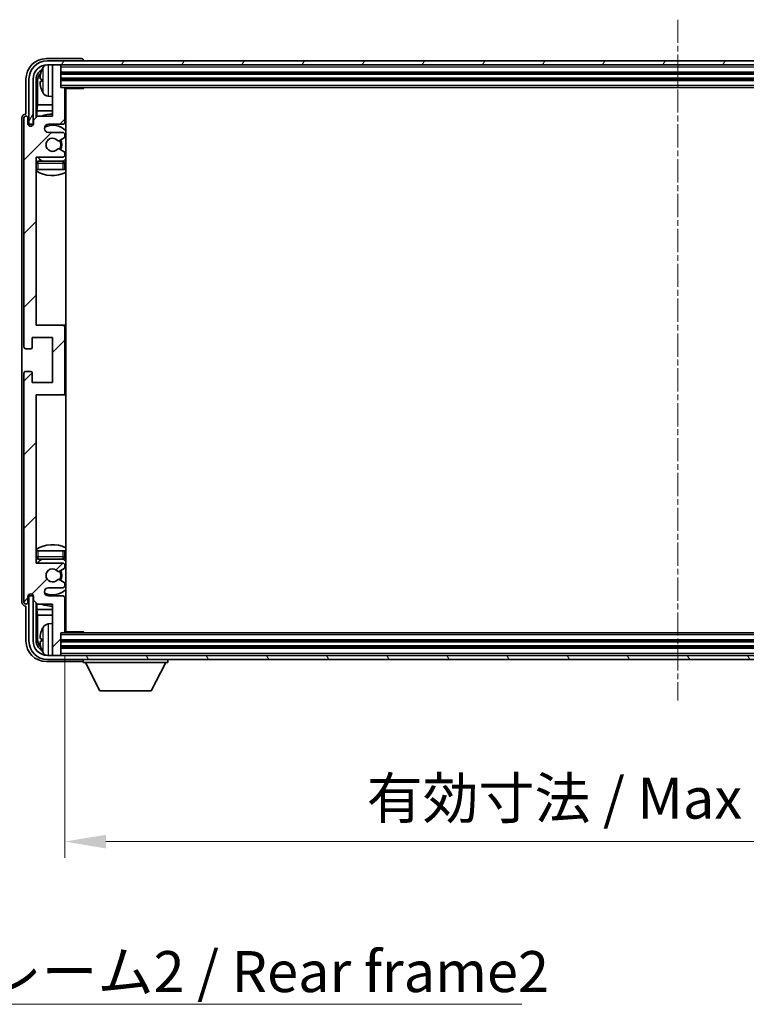
# Model space of a CAD drawing. Units: millimetres. Extents: x -2 to 9452, y 3 to 1127.
# Drawn here: x 2781 to 2958, y 711 to 951 of the extents above; entities that cross this region are included whole.
import ezdxf

# ---------------------------------------------------------------- set-up
doc = ezdxf.new("R2010")
doc.units = ezdxf.units.MM
doc.linetypes.add('CHAIN', pattern=[0.3543, 0.2362, -0.0295, 0.0591, -0.0295])
doc.layers.add('Centerline (ISO)', color=7, linetype='Continuous', lineweight=18, true_color=0x80ffff)
doc.layers.add('Hatch (ISO)', color=1, linetype='Continuous', lineweight=18, true_color=0xff0000)
for name, color, linetype, lineweight in [('Dimension (ISO)', 7, 'Continuous', 18), ('Dimension (ISO) @ 1', 7, 'Continuous', 18), ('Symbol (ISO)', 7, 'Continuous', 18), ('Symbol (ISO) @ 1', 7, 'Continuous', 18), ('Visible (ISO)', 7, 'Continuous', 35), ('Visible Narrow (ISO)', 7, 'Continuous', 25)]:
    doc.layers.add(name, color=color, linetype=linetype, lineweight=lineweight)
doc.styles.add('Note Text (TK)', font='MS PGothic.ttf')
doc.dimstyles.new('Default - Method 1b (TK)', dxfattribs={"dimscale": 4, "dimtxt": 2.5, "dimasz": 2.5, "dimexe": 1, "dimexo": 1.5, "dimgap": 1, "dimtad": 1, "dimtoh": 1, "dimrnd": 1e-08, "dimdsep": 46, "dimtxsty": 'Note Text (TK)', "dimcen": 0.09, "dimdle": 5, "dimclrd": 100, "dimclre": 100, "dimclrt": 7, "dimadec": 1, "dimazin": 1, "dimtfac": 1, "dimtmove": 0, "dimatfit": 3, "dimfxl": 0, "dimtolj": 1, "dimlwd": -1, "dimlwe": -1, "dimarcsym": 0})
doc.dimstyles.new('Default - Method 1b (TK)$7', dxfattribs={"dimscale": 4, "dimtxt": 2.5, "dimasz": 2.5, "dimexe": 1, "dimexo": 1.5, "dimgap": 1, "dimtad": 1, "dimtoh": 1, "dimrnd": 1e-08, "dimdsep": 46, "dimtxsty": 'Note Text (TK)', "dimcen": 0.09, "dimdle": 5, "dimclrd": 256, "dimclre": 100, "dimclrt": 7, "dimadec": 1, "dimazin": 1, "dimtfac": 1, "dimtmove": 0, "dimatfit": 3, "dimfxl": 0, "dimtolj": 1, "dimlwd": -1, "dimlwe": -1, "dimarcsym": 0})

# ---------------------------------------------------------------- blocks, each defined once
blk = doc.blocks.new('*D62')
at = {"layer": 'Defpoints', "color": 0, "transparency": 16777216}
for p in [(2792.17, 801.46), (3091.17, 801.46), (3091.17, 750.26)]:
    blk.add_point(p, dxfattribs=at)
at = {"layer": 'Dimension (ISO)', "color": 100, "transparency": 16777216}
for p, q in [((2792.17, 795.46), (2792.17, 746.26)), ((3091.17, 795.46), (3091.17, 746.26)), ((2802.17, 750.26), (3081.17, 750.26))]:
    blk.add_line(p, q, dxfattribs=at)
for points in [[(2802.17, 751.92), (2802.17, 748.59), (2792.17, 750.26)], [(3081.17, 751.92), (3081.17, 748.59), (3091.17, 750.26)]]:
    blk.add_solid(points, dxfattribs=at)
at = {"layer": 'Dimension (ISO)', "color": 7, "transparency": 16777216, "insert": (2865.79, 760.85), "char_height": 10, "attachment_point": 4, "style": 'Note Text (TK)'}
blk.add_mtext('\\A1;\\fＭＳ Ｐゴシック|b0|i0;\\H10.0000;有効寸法 / Max dim. 299', dxfattribs=at)

msp = doc.modelspace()

# ---------------------------------------------------------------- hatches: boundary and pattern name
at = {"layer": 'Hatch (ISO)'}
h = msp.add_hatch(dxfattribs=at)
h.set_pattern_fill('ANSI31', color=256, scale=101.6, style=0)
h.set_pattern_definition([(45, (1513.597, -28.864), (-8.98026, 8.98026), [])])
edge = h.paths.add_edge_path()
edge.add_line((2785.5216, 808.1573), (2789.1716, 808.1573))
edge.add_line((2789.1716, 808.1573), (2789.1716, 795.9573))
edge.add_ellipse((2789.4716, 795.9573), major_axis=(-0.3, 0), ratio=1, start_angle=0, end_angle=90)
edge.add_line((2789.4716, 795.6573), (2790.8716, 795.6573))
edge.add_ellipse((2790.8716, 795.9573), major_axis=(0, -0.3), ratio=1, start_angle=0, end_angle=90)
edge.add_line((2791.1716, 795.9573), (2791.1716, 801.1573))
edge.add_line((2791.1716, 801.1573), (2791.8716, 801.1573))
edge.add_ellipse((2791.8716, 801.4573), major_axis=(0, -0.3), ratio=1, start_angle=0, end_angle=90)
edge.add_line((2792.1716, 801.4573), (2792.1716, 809.6573))
edge.add_ellipse((2791.6716, 809.6573), major_axis=(0.5, 0), ratio=1, start_angle=0, end_angle=90)
edge.add_line((2791.6716, 810.1573), (2788.1716, 810.1573))
edge.add_ellipse((2788.1716, 811.1573), major_axis=(0, -1), ratio=1, start_angle=180, end_angle=360, ccw=False)
edge.add_line((2788.1716, 812.1573), (2791.6716, 812.1573))
edge.add_ellipse((2791.6716, 812.6573), major_axis=(0, -0.5), ratio=1, start_angle=0, end_angle=90)
edge.add_line((2792.1716, 812.6573), (2792.1716, 813.1675))
edge.add_ellipse((2791.8716, 813.1675), major_axis=(0.3, 0), ratio=1, start_angle=0, end_angle=60)
edge.add_line((2792.0216, 813.4273), (2790.7484, 814.1624))
edge.add_ellipse((2790.5984, 813.9026), major_axis=(0.15, 0.2598), ratio=1, start_angle=0, end_angle=78.671012)
edge.add_ellipse((2789.1716, 815.1573), major_axis=(1.2015, -1.0566), ratio=1, start_angle=82.662386, end_angle=360, ccw=False)
edge.add_ellipse((2790.5983, 816.4122), major_axis=(-0.2253, -0.1981), ratio=1, start_angle=0, end_angle=77.981127)
edge.add_line((2790.7452, 816.1506), (2792.0185, 816.8656))
edge.add_ellipse((2791.8716, 817.1272), major_axis=(0.1469, -0.2616), ratio=1, start_angle=0, end_angle=60.685474)
edge.add_line((2792.1716, 817.1272), (2792.1716, 817.6573))
edge.add_ellipse((2791.6716, 817.6573), major_axis=(0.5, 0), ratio=1, start_angle=0, end_angle=90)
edge.add_line((2791.6716, 818.1573), (2785.1716, 818.1573))
edge.add_line((2785.1716, 818.1573), (2785.1716, 859.1573))
edge.add_line((2785.1716, 859.1573), (2791.6716, 859.1573))
edge.add_ellipse((2791.6716, 859.6573), major_axis=(0, -0.5), ratio=1, start_angle=0, end_angle=90)
edge.add_line((2792.1716, 859.6573), (2792.1716, 875.6573))
edge.add_ellipse((2791.6716, 875.6573), major_axis=(0.5, 0), ratio=1, start_angle=0, end_angle=90)
edge.add_line((2791.6716, 876.1573), (2785.1716, 876.1573))
edge.add_line((2785.1716, 876.1573), (2785.1716, 917.1573))
edge.add_line((2785.1716, 917.1573), (2791.6716, 917.1573))
edge.add_ellipse((2791.6716, 917.6573), major_axis=(0, -0.5), ratio=1, start_angle=0, end_angle=90)
edge.add_line((2792.1716, 917.6573), (2792.1716, 918.1875))
edge.add_ellipse((2791.8716, 918.1875), major_axis=(0.3, 0), ratio=1, start_angle=0, end_angle=60.685474)
edge.add_line((2792.0185, 918.4491), (2790.7452, 919.1641))
edge.add_ellipse((2790.5983, 918.9025), major_axis=(0.1469, 0.2616), ratio=1, start_angle=0, end_angle=77.981127)
edge.add_ellipse((2789.1716, 920.1573), major_axis=(1.2014, -1.0567), ratio=1, start_angle=82.662386, end_angle=360, ccw=False)
edge.add_ellipse((2790.5984, 921.4121), major_axis=(-0.2253, -0.1981), ratio=1, start_angle=0, end_angle=78.671012)
edge.add_line((2790.7484, 921.1523), (2792.0216, 921.8874))
edge.add_ellipse((2791.8716, 922.1472), major_axis=(0.15, -0.2598), ratio=1, start_angle=0, end_angle=60)
edge.add_line((2792.1716, 922.1472), (2792.1716, 922.6573))
edge.add_ellipse((2791.6716, 922.6573), major_axis=(0.5, 0), ratio=1, start_angle=0, end_angle=90)
edge.add_line((2791.6716, 923.1573), (2788.1716, 923.1573))
edge.add_ellipse((2788.1716, 924.1573), major_axis=(0, -1), ratio=1, start_angle=180, end_angle=360, ccw=False)
edge.add_line((2788.1716, 925.1573), (2791.6716, 925.1573))
edge.add_ellipse((2791.6716, 925.6573), major_axis=(0, -0.5), ratio=1, start_angle=0, end_angle=90)
edge.add_line((2792.1716, 925.6573), (2792.1716, 933.8573))
edge.add_ellipse((2791.8716, 933.8573), major_axis=(0.3, 0), ratio=1, start_angle=0, end_angle=90)
edge.add_line((2791.8716, 934.1573), (2791.1716, 934.1573))
edge.add_line((2791.1716, 934.1573), (2791.1716, 939.3573))
edge.add_ellipse((2790.8716, 939.3573), major_axis=(0.3, 0), ratio=1, start_angle=0, end_angle=90)
edge.add_line((2790.8716, 939.6573), (2789.4716, 939.6573))
edge.add_ellipse((2789.4716, 939.3573), major_axis=(0, 0.3), ratio=1, start_angle=0, end_angle=90)
edge.add_line((2789.1716, 939.3573), (2789.1716, 927.1573))
edge.add_line((2789.1716, 927.1573), (2785.5216, 927.1573))
edge.add_line((2785.5216, 927.1573), (2784.5216, 926.1573))
edge.add_line((2784.5216, 926.1573), (2784.5216, 925.2573))
edge.add_ellipse((2783.8466, 925.337), major_axis=(0.675, -0.0797), ratio=1, start_angle=193.465843, end_angle=360, ccw=False)
edge.add_line((2783.1716, 925.2573), (2783.1716, 926.6573))
edge.add_ellipse((2782.6716, 926.6573), major_axis=(0.5, 0), ratio=1, start_angle=0, end_angle=180)
edge.add_line((2782.1716, 926.6573), (2782.1716, 870.9073))
edge.add_ellipse((2782.6716, 870.9073), major_axis=(-0.5, 0), ratio=1, start_angle=0, end_angle=90)
edge.add_line((2782.6716, 870.4073), (2783.8716, 870.4073))
edge.add_ellipse((2783.8716, 870.7073), major_axis=(0, -0.3), ratio=1, start_angle=0, end_angle=90)
edge.add_line((2784.1716, 870.7073), (2784.1716, 873.1573))
edge.add_line((2784.1716, 873.1573), (2789.1716, 873.1573))
edge.add_line((2789.1716, 873.1573), (2789.1716, 862.1573))
edge.add_line((2789.1716, 862.1573), (2784.1716, 862.1573))
edge.add_line((2784.1716, 862.1573), (2784.1716, 864.6073))
edge.add_ellipse((2783.8716, 864.6073), major_axis=(0.3, 0), ratio=1, start_angle=0, end_angle=90)
edge.add_line((2783.8716, 864.9073), (2782.6716, 864.9073))
edge.add_ellipse((2782.6716, 864.4073), major_axis=(0, 0.5), ratio=1, start_angle=0, end_angle=90)
edge.add_line((2782.1716, 864.4073), (2782.1716, 808.6573))
edge.add_ellipse((2782.6716, 808.6573), major_axis=(-0.5, 0), ratio=1, start_angle=0, end_angle=180)
edge.add_line((2783.1716, 808.6573), (2783.1716, 810.0573))
edge.add_ellipse((2783.8466, 809.9776), major_axis=(-0.675, 0.0797), ratio=1, start_angle=193.465843, end_angle=360, ccw=False)
edge.add_line((2784.5216, 810.0573), (2784.5216, 809.1573))
edge.add_line((2784.5216, 809.1573), (2785.5216, 808.1573))
h = msp.add_hatch(dxfattribs=at)
h.set_pattern_fill('ANSI31', color=256, scale=101.6, angle=14.999978, style=0)
h.set_pattern_definition([(60, (1513.597, -28.864), (-10.99852, 6.35), [])])
edge = h.paths.add_edge_path()
edge.add_ellipse((3095.4216, 936.1573), major_axis=(0, 3.5), ratio=1, start_angle=270, end_angle=360)
edge.add_line((3095.4216, 939.6573), (3093.8716, 939.6573))
edge.add_line((3093.8716, 939.6573), (3092.4716, 939.6573))
edge.add_line((3092.4716, 939.6573), (2790.8716, 939.6573))
edge.add_line((2790.8716, 939.6573), (2789.4716, 939.6573))
edge.add_line((2789.4716, 939.6573), (2787.9216, 939.6573))
edge.add_ellipse((2787.9216, 936.1573), major_axis=(-3.5, 0), ratio=1, start_angle=270, end_angle=360)
edge.add_line((2784.4216, 936.1573), (2784.4216, 925.1573))
edge.add_line((2784.4216, 925.1573), (2783.4216, 925.1573))
edge.add_line((2783.4216, 925.1573), (2783.4216, 936.1573))
edge.add_ellipse((2787.9216, 936.1573), major_axis=(0, 4.5), ratio=1, start_angle=0, end_angle=90, ccw=False)
edge.add_line((2787.9216, 940.6573), (3095.4216, 940.6573))
edge.add_ellipse((3095.4216, 936.1573), major_axis=(4.5, 0), ratio=1, start_angle=0, end_angle=90, ccw=False)
edge.add_line((3099.9216, 936.1573), (3099.9216, 925.1573))
edge.add_line((3099.9216, 925.1573), (3098.9216, 925.1573))
edge.add_line((3098.9216, 925.1573), (3098.9216, 936.1573))
h = msp.add_hatch(dxfattribs=at)
h.set_pattern_fill('ANSI31', color=256, scale=101.6, angle=75.000175, style=0)
h.set_pattern_definition([(120.0002, (1513.597, -28.864), (-10.9985, -6.35003), [])])
edge = h.paths.add_edge_path()
edge.add_ellipse((2787.9216, 799.1573), major_axis=(0, -3.5), ratio=1, start_angle=270, end_angle=360)
edge.add_line((2787.9216, 795.6573), (2789.4716, 795.6573))
edge.add_line((2789.4716, 795.6573), (2790.8716, 795.6573))
edge.add_line((2790.8716, 795.6573), (3092.4716, 795.6573))
edge.add_line((3092.4716, 795.6573), (3093.8716, 795.6573))
edge.add_line((3093.8716, 795.6573), (3095.4216, 795.6573))
edge.add_ellipse((3095.4216, 799.1573), major_axis=(3.5, 0), ratio=1, start_angle=270, end_angle=360)
edge.add_line((3098.9216, 799.1573), (3098.9216, 810.1573))
edge.add_line((3098.9216, 810.1573), (3099.9216, 810.1573))
edge.add_line((3099.9216, 810.1573), (3099.9216, 799.1573))
edge.add_ellipse((3095.4216, 799.1573), major_axis=(0, -4.5), ratio=1, start_angle=0, end_angle=90, ccw=False)
edge.add_line((3095.4216, 794.6573), (2787.9216, 794.6573))
edge.add_ellipse((2787.9216, 799.1573), major_axis=(-4.5, 0), ratio=1, start_angle=0, end_angle=90, ccw=False)
edge.add_line((2783.4216, 799.1573), (2783.4216, 810.1573))
edge.add_line((2783.4216, 810.1573), (2784.4216, 810.1573))
edge.add_line((2784.4216, 810.1573), (2784.4216, 799.1573))

# ---------------------------------------------------------------- linework, layer by layer
at = {"layer": 'Centerline (ISO)', "linetype": 'CHAIN', "ltscale": 23.990969}
msp.add_line((2941.6716, 950.6573), (2941.6716, 784.6573), dxfattribs=at)
at = {"layer": 'Visible (ISO)'}
for p, q in [((2796.1719, 941.1573), (2787.6686, 941.1573)), ((3095.4216, 940.6573), (2787.9216, 940.6573)), ((2787.9216, 939.6573), (3095.4216, 939.6573)), ((2789.1716, 939.3573), (2789.1716, 939.6573)), ((2789.1716, 939.3573), (2789.1716, 927.1573)), ((2790.8716, 939.6573), (2789.4716, 939.6573)), ((2791.1716, 939.3573), (2791.1716, 939.6573)), ((2791.1716, 934.1573), (2791.1716, 939.3573)), ((2796.6716, 940.6573), (2796.6716, 940.6576)), ((2791.1716, 937.6573), (3092.1716, 937.6573)), ((2782.6716, 936.1604), (2782.6716, 927.6573)), ((2783.4216, 936.1573), (2783.4216, 925.1573)), ((2784.4216, 925.1573), (2784.4216, 936.1573)), ((2785.1732, 926.8089), (2785.1732, 936.1573)), ((2785.5224, 935.8081), (2785.5224, 929.8786)), ((2786.4576, 936.1897), (2786.4576, 935.625)), ((2791.1716, 936.1573), (3092.1716, 936.1573)), ((2791.8716, 934.1573), (2791.1716, 934.1573)), ((2791.8716, 934.1573), (3091.4716, 934.1573)), ((2792.1674, 933.9073), (2796.7421, 933.9073)), ((2792.4216, 801.4073), (2792.4216, 933.9073)), ((2796.7421, 933.9073), (2796.7421, 934.1573)), ((2796.9922, 934.1573), (2796.7421, 933.9073)), ((2788.1127, 932), (2789.1716, 931.9073)), ((2792.1716, 925.6573), (2792.1716, 933.8573)), ((2785.3303, 928.4695), (2785.5224, 929.8786)), ((2789.1716, 929.8786), (2785.5224, 929.8786)), ((2792.4216, 929.8786), (2792.1716, 929.8786)), ((2782.6716, 927.6573), (2782.671, 927.6573)), ((2785.5216, 927.1573), (2784.5216, 926.1573)), ((2785.3303, 928.4695), (2785.3303, 926.966)), ((2789.1716, 928.4695), (2785.3303, 928.4695)), ((2789.1716, 927.1573), (2785.5216, 927.1573)), ((2792.4216, 928.4695), (2792.1716, 928.4695)), ((2781.6716, 926.6579), (2781.6716, 808.6567)), ((2782.1716, 926.6573), (2782.1716, 870.9073)), ((2783.1716, 925.2573), (2783.1716, 926.6573)), ((2783.4216, 925.1573), (2784.4216, 925.1573)), ((2784.1732, 924.7409), (2784.1732, 924.9559)), ((2784.243, 924.7849), (2784.243, 924.8861)), ((2784.373, 925.1558), (2784.5017, 925.1558)), ((2784.4429, 925.086), (2784.4783, 925.086)), ((2784.5216, 926.1573), (2784.5216, 925.2573)), ((2788.1716, 925.1573), (2791.6716, 925.1573)), ((2791.6716, 923.1573), (2788.1716, 923.1573)), ((2790.7484, 921.1523), (2792.0216, 921.8874)), ((2792.1716, 922.1472), (2792.1716, 922.6573)), ((2785.1716, 876.1573), (2785.1716, 917.1573)), ((2785.1716, 917.1573), (2791.6716, 917.1573)), ((2792.0185, 918.4491), (2790.7452, 919.1641)), ((2792.1716, 917.6573), (2792.1716, 918.1875)), ((2791.6716, 916.1573), (2785.6716, 916.1573)), ((2792.1716, 914.1573), (2792.1716, 915.6573)), ((2785.6716, 914.1573), (2785.1716, 914.1573)), ((2791.6716, 914.1573), (2785.6716, 914.1573)), ((2792.1716, 914.1573), (2791.6716, 914.1573)), ((2791.6716, 876.1573), (2785.1716, 876.1573)), ((2792.4216, 876.1573), (2791.6716, 876.1573)), ((2792.1716, 859.6573), (2792.1716, 875.6573)), ((2784.1716, 870.7073), (2784.1716, 873.1573)), ((2784.1716, 873.1573), (2789.1716, 873.1573)), ((2789.1716, 873.1573), (2789.1716, 862.1573)), ((2782.6716, 870.4073), (2783.8716, 870.4073)), ((2782.1716, 864.4073), (2782.1716, 808.6573)), ((2783.8716, 864.9073), (2782.6716, 864.9073)), ((2784.1716, 862.1573), (2784.1716, 864.6073)), ((2789.1716, 862.1573), (2784.1716, 862.1573)), ((2785.1716, 818.1573), (2785.1716, 859.1573)), ((2785.1716, 859.1573), (2791.6716, 859.1573)), ((2791.6716, 859.1573), (2792.4216, 859.1573)), ((2785.1716, 821.1573), (2785.6716, 821.1573)), ((2785.6716, 821.1573), (2791.6716, 821.1573)), ((2791.6716, 821.1573), (2792.1716, 821.1573)), ((2792.1716, 819.6573), (2792.1716, 821.1573)), ((2785.6716, 819.1573), (2791.6716, 819.1573)), ((2791.6716, 818.1573), (2785.1716, 818.1573)), ((2790.7452, 816.1506), (2792.0185, 816.8656)), ((2792.1716, 817.1272), (2792.1716, 817.6573)), ((2792.0216, 813.4273), (2790.7484, 814.1624)), ((2788.1716, 812.1573), (2791.6716, 812.1573)), ((2792.1716, 812.6573), (2792.1716, 813.1675)), ((2783.1716, 808.6573), (2783.1716, 810.0573)), ((2784.4216, 810.1573), (2783.4216, 810.1573)), ((2783.4216, 810.1573), (2783.4216, 799.1573)), ((2784.1732, 810.3587), (2784.1732, 810.5738)), ((2784.243, 810.4286), (2784.243, 810.5298)), ((2784.5017, 810.1589), (2784.373, 810.1589)), ((2784.4216, 799.1573), (2784.4216, 810.1573)), ((2784.4783, 810.2287), (2784.4429, 810.2287)), ((2784.5216, 810.0573), (2784.5216, 809.1573)), ((2784.5216, 809.1573), (2785.5216, 808.1573)), ((2791.6716, 810.1573), (2788.1716, 810.1573)), ((2792.1716, 801.4573), (2792.1716, 809.6573)), ((2782.671, 807.6573), (2782.6716, 807.6573)), ((2782.6716, 807.6573), (2782.6716, 799.1543)), ((2785.1732, 799.1573), (2785.1732, 808.5058)), ((2785.3303, 808.3487), (2785.3303, 806.8452)), ((2785.3303, 806.8452), (2789.1716, 806.8452)), ((2785.3303, 806.8452), (2785.5224, 805.4361)), ((2785.5216, 808.1573), (2789.1716, 808.1573)), ((2789.1716, 808.1573), (2789.1716, 795.9573)), ((2792.1716, 806.8452), (2792.4216, 806.8452)), ((2785.5224, 805.4361), (2789.1716, 805.4361)), ((2785.5224, 805.4361), (2785.5224, 799.5065)), ((2792.1716, 805.4361), (2792.4216, 805.4361)), ((2788.1127, 803.3147), (2789.1716, 803.4073)), ((2786.4576, 799.6897), (2786.4576, 799.125)), ((2791.1716, 795.9573), (2791.1716, 801.1573)), ((2791.1716, 801.1573), (2791.8716, 801.1573)), ((3091.4716, 801.1573), (2791.8716, 801.1573)), ((2792.1674, 801.4073), (2796.7421, 801.4073)), ((2796.7421, 801.1573), (2796.7421, 801.4073)), ((2796.9922, 801.1573), (2796.7421, 801.4073)), ((3092.1716, 799.1573), (2791.1716, 799.1573)), ((3092.1716, 797.6573), (2791.1716, 797.6573)), ((3095.4216, 795.6573), (2787.9216, 795.6573)), ((2787.9216, 794.6573), (3095.4216, 794.6573)), ((2789.1716, 795.6573), (2789.1716, 795.9573)), ((2789.4716, 795.6573), (2790.8716, 795.6573)), ((2791.1716, 795.6573), (2791.1716, 795.9573)), ((2796.6716, 794.6573), (2796.6716, 793.9573)), ((2817.2716, 794.6573), (2817.2716, 793.9573)), ((2787.6686, 794.1573), (2796.1719, 794.1573)), ((2796.6716, 793.9573), (2817.2716, 793.9573)), ((2800.7216, 787.0573), (2797.1716, 793.9573)), ((2813.2216, 787.0573), (2816.7716, 793.9573)), ((2800.7216, 787.0573), (2813.2216, 787.0573))]:
    msp.add_line(p, q, dxfattribs=at)
for centre, radius, start, end in [((2787.9216, 936.1573), 4.5, 90, 180), ((2787.9216, 936.1573), 3.5, 90, 180), ((2792.5716, 935.9073), 6.5, 151.827266, 159.960393), ((2788.2521, 938.2208), 1.6, 118.15067, 151.827266), ((2789.4716, 939.3573), 0.3, 90, 180), ((2790.8716, 939.3573), 0.3, 0, 90), ((2786.5822, 938.092), 0.1246, 159.960393, 178.185174), ((2791.8716, 933.8573), 0.3, 0, 90), ((2792.6716, 933.6573), 0.5, 150, 240), ((2786.5822, 933.7227), 0.1246, 181.814826, 200.039607), ((2792.5716, 935.9073), 6.5, 200.039607, 208.172734), ((2788.2521, 933.5939), 1.6, 208.172734, 265), ((2792.6716, 931.6573), 0.5, 120, 240), ((2782.6716, 926.6573), 0.5, 0, 180), ((2789.1716, 920.1573), 7.5, 90, 111.03947), ((2789.1716, 920.1573), 7.5, 64.320711, 66.421822), ((2783.8466, 925.337), 0.6797, 186.732921, 353.267079), ((2788.1716, 924.1573), 1, 90, 270), ((2789.1716, 920.1573), 4.75, 46.826449, 114.136249), ((2791.6716, 925.6573), 0.5, 270, 0), ((2791.6716, 922.6573), 0.5, 0, 90), ((2791.8716, 922.1472), 0.3, 300, 0), ((2789.1716, 920.1573), 1.6, 41.328988, 318.666601), ((2790.5984, 921.4121), 0.3, 221.328988, 300), ((2789.1716, 920.1573), 2, 327.944419, 32.098648), ((2789.1716, 920.1573), 2.25, 328.249176, 31.865377), ((2789.1716, 920.1573), 4.75, 219.166711, 237.363102), ((2790.5983, 918.9025), 0.3, 60.685474, 138.666601), ((2791.6716, 917.6573), 0.5, 270, 0), ((2791.8716, 918.1875), 0.3, 0, 60.685474), ((2785.6716, 915.6573), 0.5, 90, 180), ((2791.6716, 915.6573), 0.5, 0, 90), ((2789.1716, 920.1573), 4.75, 302.564701, 313.173551), ((2789.1716, 920.1573), 7.5, 237.769047, 295.679289), ((2791.6716, 875.6573), 0.5, 0, 90), ((2782.6716, 870.9073), 0.5, 180, 270), ((2783.8716, 870.7073), 0.3, 270, 0), ((2782.6716, 864.4073), 0.5, 90, 180), ((2783.8716, 864.6073), 0.3, 0, 90), ((2791.6716, 859.6573), 0.5, 270, 0), ((2789.1716, 815.1573), 7.5, 64.320711, 122.230953), ((2785.6716, 819.6573), 0.5, 180, 270), ((2789.1716, 815.1573), 4.75, 122.636898, 140.833289), ((2791.6716, 819.6573), 0.5, 270, 0), ((2789.1716, 815.1573), 4.75, 46.826449, 57.435299), ((2789.1716, 815.1573), 1.6, 41.333399, 318.671012), ((2789.1716, 815.1573), 2.25, 328.134623, 31.750824), ((2791.6716, 817.6573), 0.5, 0, 90), ((2791.8716, 817.1272), 0.3, 299.314526, 0), ((2790.5983, 816.4122), 0.3, 221.333399, 299.314526), ((2790.5984, 813.9026), 0.3, 60, 138.671012), ((2789.1716, 815.1573), 2, 327.901352, 32.055581), ((2788.1716, 811.1573), 1, 90, 270), ((2789.1716, 815.1573), 4.75, 245.863751, 313.173551), ((2791.6716, 812.6573), 0.5, 270, 0), ((2791.8716, 813.1675), 0.3, 0, 60), ((2783.8466, 809.9776), 0.6797, 6.732921, 173.267079), ((2791.6716, 809.6573), 0.5, 0, 90), ((2782.6716, 808.6573), 0.5, 180, 0), ((2789.1716, 815.1573), 7.5, 248.96053, 270), ((2789.1716, 815.1573), 7.5, 293.578178, 295.679289), ((2792.5716, 799.4073), 6.5, 151.827266, 159.960393), ((2788.2521, 801.7208), 1.6, 95, 151.827266), ((2792.6716, 803.6573), 0.5, 120, 240), ((2792.6716, 801.6573), 0.5, 120, 210), ((2786.5822, 801.592), 0.1246, 159.960393, 178.185174), ((2791.8716, 801.4573), 0.3, 270, 0), ((2787.9216, 799.1573), 4.5, 180, 270), ((2787.9216, 799.1573), 3.5, 180, 270), ((2786.5822, 797.2227), 0.1246, 181.814826, 200.039607), ((2792.5716, 799.4073), 6.5, 200.039607, 208.172734), ((2788.2521, 797.0939), 1.6, 208.172734, 241.84933), ((2789.4716, 795.9573), 0.3, 180, 270), ((2790.8716, 795.9573), 0.3, 270, 0)]:
    msp.add_arc(centre, radius, start, end, dxfattribs=at)
for centre, major_axis, ratio, start_param, end_param in [((2787.6747, 936.1543), (-3.5398, 3.5398), 0.99878277, 5.49839613, 7.06797448), ((2796.1713, 940.657), (0.354, 0.354), 0.99878277, 5.49839613, 7.06797448), ((2787.6747, 936.1543), (-1.7699, 1.7699), 0.99878277, 5.955351, 7.06797448), ((2788.0239, 935.8051), (-1.7699, 1.7699), 0.99878277, 6.25050164, 7.06797448), ((2792.5594, 935.9002), (-3.2829, 5.6083), 0.99488747, 0.69485901, 0.93384331), ((2792.5594, 935.7677), (-6.4737, 0.5671), 0.05101764, 0.10959827, 0.34858257), ((2792.5594, 936.047), (-6.4737, -0.5671), 0.05101764, 5.93460274, 6.17358703), ((2792.5594, 935.9145), (3.2829, 5.6083), 0.99488747, 2.20774935, 2.44673364), ((2782.6722, 926.6567), (-0.708, 0.708), 0.99878277, 5.49839613, 7.06797448), ((2784.3733, 924.9557), (-0.1416, 0.1416), 0.99878277, 5.49839613, 7.06797448), ((2784.4431, 924.8858), (-0.1416, 0.1416), 0.99878277, 5.49839613, 7.06797448), ((2784.3733, 810.359), (-0.1416, -0.1416), 0.99878277, 5.49839613, 7.06797448), ((2784.4431, 810.4288), (-0.1416, -0.1416), 0.99878277, 5.49839613, 7.06797448), ((2782.6722, 808.6579), (-0.708, -0.708), 0.99878277, 5.49839613, 7.06797448), ((2788.0239, 799.5096), (-1.7699, -1.7699), 0.99878277, 5.49839613, 6.31586897), ((2792.5594, 799.4002), (-3.2829, 5.6083), 0.99488747, 0.69485901, 0.93384331), ((2792.5594, 799.2677), (-6.4737, 0.5671), 0.05101764, 0.10959827, 0.34858257), ((2787.6747, 799.1604), (-3.5398, -3.5398), 0.99878277, 5.49839613, 7.06797448), ((2787.6747, 799.1604), (-1.7699, -1.7699), 0.99878277, 5.49839613, 6.61101961), ((2792.5594, 799.547), (-6.4737, -0.5671), 0.05101764, 5.93460274, 6.17358703), ((2792.5594, 799.4145), (3.2829, 5.6083), 0.99488747, 2.20774935, 2.44673364), ((2796.1713, 794.6576), (0.354, -0.354), 0.99878277, 5.49839613, 7.06797448)]:
    msp.add_ellipse(centre, major_axis=major_axis, ratio=ratio, start_param=start_param, end_param=end_param, dxfattribs=at)
for points, knots in [([(2786.1214, 936.2953), (2786.117, 936.2978), (2786.1133, 936.3086), (2786.1087, 936.3469), (2786.1078, 936.3743), (2786.1084, 936.4362), (2786.1101, 936.4747), (2786.1152, 936.5468), (2786.1181, 936.5788), (2786.1214, 936.61)], [0, 0, 0, 0, 0.0124997785, 0.0124997785, 0.0249995571, 0.0249995571, 0.0375236714, 0.0375236714, 0.0466766062, 0.0466766062, 0.0466766062, 0.0466766062]), ([(2786.1214, 935.2046), (2786.117, 935.246), (2786.1133, 935.2898), (2786.1087, 935.3695), (2786.1078, 935.4054), (2786.1084, 935.4613), (2786.1101, 935.485), (2786.1152, 935.511), (2786.1181, 935.5175), (2786.1214, 935.5194)], [0, 0, 0, 0, 0.0125039067, 0.0125039067, 0.0250078135, 0.0250078135, 0.0375277995, 0.0375277995, 0.0466766392, 0.0466766392, 0.0466766392, 0.0466766392]), ([(2786.1214, 799.7953), (2786.117, 799.7978), (2786.1133, 799.8086), (2786.1087, 799.8469), (2786.1078, 799.8743), (2786.1084, 799.9362), (2786.1101, 799.9747), (2786.1152, 800.0468), (2786.1181, 800.0788), (2786.1214, 800.11)], [0, 0, 0, 0, 0.0124997785, 0.0124997785, 0.0249995571, 0.0249995571, 0.0375236714, 0.0375236714, 0.0466766062, 0.0466766062, 0.0466766062, 0.0466766062]), ([(2786.1214, 798.7046), (2786.117, 798.746), (2786.1133, 798.7898), (2786.1087, 798.8695), (2786.1078, 798.9054), (2786.1084, 798.9613), (2786.1101, 798.985), (2786.1152, 799.011), (2786.1181, 799.0175), (2786.1214, 799.0194)], [0, 0, 0, 0, 0.0125039067, 0.0125039067, 0.0250078135, 0.0250078135, 0.0375277995, 0.0375277995, 0.0466766392, 0.0466766392, 0.0466766392, 0.0466766392])]:
    msp.add_open_spline(points, degree=3, knots=knots, dxfattribs=at)
at = {"layer": 'Visible Narrow (ISO)'}
for p, q in [((2786.8417, 932.8385), (2786.8417, 938.9762)), ((2788.1127, 939.6573), (2788.1127, 932)), ((2791.1716, 939.1573), (3092.1716, 939.1573)), ((2786.4652, 938.1347), (2786.4652, 938.1169)), ((2791.1716, 937.9573), (3092.1716, 937.9573)), ((2791.1716, 937.3573), (3092.1716, 937.3573)), ((2791.1716, 936.4573), (3092.1716, 936.4573)), ((2785.5224, 935.8081), (2785.1732, 936.1573)), ((2786.4652, 936.1879), (2786.4652, 935.6268)), ((2791.1716, 935.8573), (3092.1716, 935.8573)), ((2791.1716, 934.6573), (3092.1716, 934.6573)), ((2786.4652, 933.6977), (2786.4652, 933.68)), ((2784.1732, 924.9559), (2784.243, 924.8861)), ((2784.4429, 925.086), (2784.373, 925.1558)), ((2785.1716, 915.6573), (2785.6716, 915.6573)), ((2785.6716, 915.6573), (2785.6716, 916.1573)), ((2785.6716, 914.1573), (2785.6716, 915.6573)), ((2785.6716, 915.6573), (2791.6716, 915.6573)), ((2791.6716, 916.1573), (2791.6716, 915.6573)), ((2791.6716, 915.6573), (2792.1716, 915.6573)), ((2791.6716, 915.6573), (2791.6716, 914.1573)), ((2785.6716, 819.6573), (2785.6716, 821.1573)), ((2791.6716, 821.1573), (2791.6716, 819.6573)), ((2785.6716, 819.6573), (2785.1716, 819.6573)), ((2791.6716, 819.6573), (2785.6716, 819.6573)), ((2785.6716, 819.1573), (2785.6716, 819.6573)), ((2792.1716, 819.6573), (2791.6716, 819.6573)), ((2791.6716, 819.6573), (2791.6716, 819.1573)), ((2784.243, 810.4286), (2784.1732, 810.3587)), ((2784.373, 810.1589), (2784.4429, 810.2287)), ((2786.8417, 796.3385), (2786.8417, 802.4762)), ((2788.1127, 803.3147), (2788.1127, 795.6573)), ((2785.1732, 799.1573), (2785.5224, 799.5065)), ((2786.4652, 801.6347), (2786.4652, 801.6169)), ((2786.4652, 799.6879), (2786.4652, 799.1268)), ((3092.1716, 800.6573), (2791.1716, 800.6573)), ((3092.1716, 799.4573), (2791.1716, 799.4573)), ((2786.4652, 797.1977), (2786.4652, 797.18)), ((3092.1716, 798.8573), (2791.1716, 798.8573)), ((3092.1716, 797.9573), (2791.1716, 797.9573)), ((3092.1716, 797.3573), (2791.1716, 797.3573)), ((3092.1716, 796.1573), (2791.1716, 796.1573))]:
    msp.add_line(p, q, dxfattribs=at)

# ---------------------------------------------------------------- texts
at = {"layer": 'Symbol (ISO)', "color": 7, "insert": (2731.9381, 723.5596), "char_height": 10, "width": 179.12281, "attachment_point": 1, "line_spacing_factor": 1.5, "style": 'Note Text (TK)'}
msp.add_mtext('{\\fＭＳ Ｐゴシック|b0|i0;リアフレーム2 / Rear frame2}', dxfattribs=at)

# ---------------------------------------------------------------- dimensions: what is measured, and where the dimension line sits
at = {"layer": 'Dimension (ISO) @ 1', "color": 100, "true_color": 0x00ff3f}
dim = msp.add_linear_dim(base=(3091.1716, 750.2573), p1=(2792.1716, 801.4573), p2=(3091.1716, 801.4573), text='\\fＭＳ Ｐゴシック|b0|i0;\\H10.0000;有効寸法 / Max dim. <>', dimstyle='Default - Method 1b (TK)', override={"dimscale": 1, "dimtxt": 10, "dimasz": 10, "dimexe": 4, "dimexo": 6, "dimgap": 4, "dimtoh": 0, "dimdec": 2, "dimcen": 0.36, "dimtol": 0, "dimlim": 0, "dimtp": 0, "dimtm": 0, "dimtdec": 2, "dimtix": 0, "dimtofl": 0, "dimtmove": 0, "dimatfit": 1}, dxfattribs=at)
dim.commit()
dim.dimension.update_dxf_attribs({"geometry": '*D62', "text_midpoint": (2941.6716, 750.2573), "dimtype": 128})

# ---------------------------------------------------------------- leaders
at = {"layer": 'Symbol (ISO) @ 1', "color": 100, "true_color": 0x00ff40, "annotation_type": 0, "has_hookline": 1, "hookline_direction": 0, "text_width": 171.6477}
msp.add_leader([(2671.9539, 796.8013), (2721.9381, 710.5851), (2731.9381, 710.5851)], dimstyle='Default - Method 1b (TK)$7', override={"dimscale": 1, "dimtxt": 10, "dimasz": 10, "dimgap": 0, "dimtad": 1}, dxfattribs=at)

doc.saveas('drawing.dxf')
